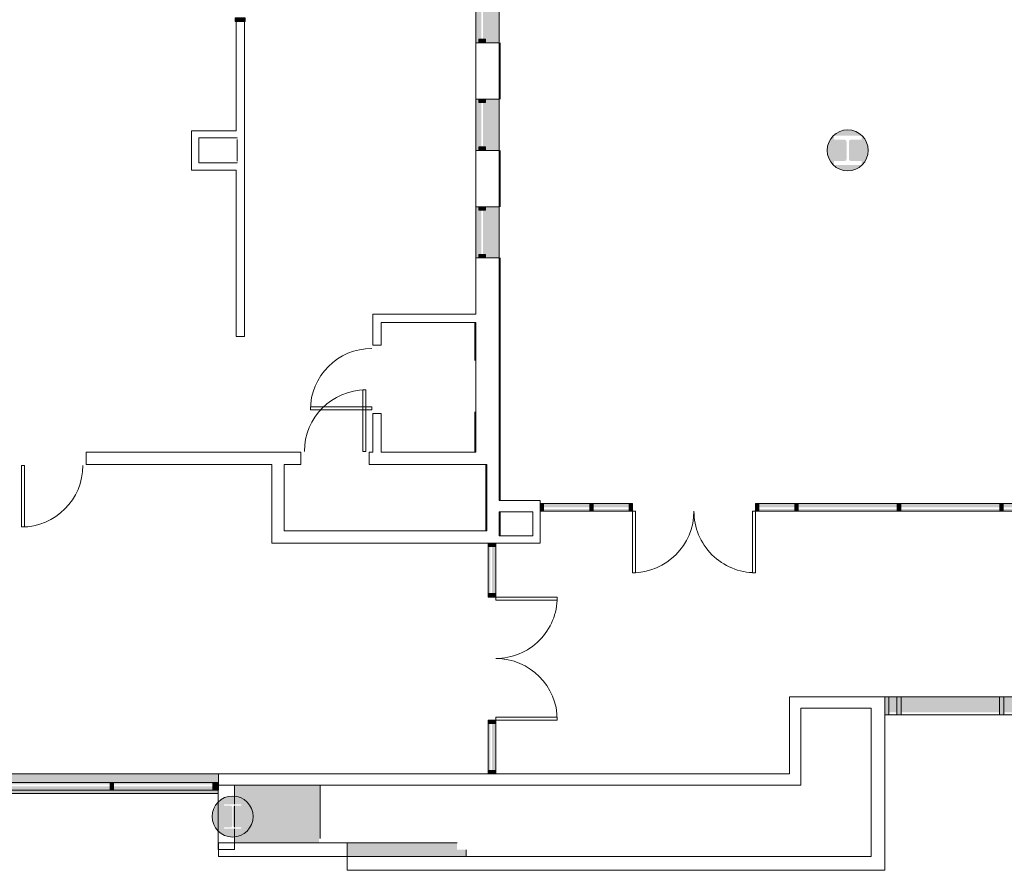
# Model space of a CAD drawing. Units: inches. Extents: x -254 to 11050, y 356 to 6908.
# Drawn here: x 9750 to 10326, y 2367 to 2865 of the extents above; entities that cross this region are included whole.
import ezdxf

# ---------------------------------------------------------------- set-up
doc = ezdxf.new("R2010")
doc.units = ezdxf.units.IN
doc.header["$MEASUREMENT"] = 0
for name, color, linetype, lineweight in [('A-COLS', 52, 'Continuous', 13), ('A-DOOR', 31, 'Continuous', 13), ('A-GLAZ-CWMG', 51, 'Continuous', 13), ('A-WALL', 113, 'Continuous', 13), ('I-WALL', 2, 'Continuous', 13)]:
    doc.layers.add(name, color=color, linetype=linetype, lineweight=lineweight)

# ---------------------------------------------------------------- blocks, each defined once
blk = doc.blocks.new('ZMM_Interior - Stud Door - Single - 3_-0_ x 7_-0_-6322811-01 Floor Plan - Doc - 2')
at = {"layer": 'A-DOOR', "color": 253, "lineweight": 9}
for p, q in [((18, 40.125), (16.25, 40.125)), ((16.25, 40.125), (16.25, 4.125)), ((16.25, 40.125), (16.25, 4.125)), ((18, 40.125), (16.25, 40.125)), ((18, 40.125), (16.25, 40.125)), ((16.25, 40.125), (16.25, 4.125)), ((18, 40.125), (16.25, 40.125)), ((16.25, 40.125), (16.25, 4.125)), ((18, 40.125), (16.25, 40.125)), ((16.25, 40.125), (16.25, 4.125)), ((18, 4.125), (18, 40.125)), ((18, 4.125), (18, 40.125)), ((18, 4.125), (18, 40.125)), ((18, 4.125), (18, 40.125)), ((18, 4.125), (18, 40.125)), ((16.25, 4.125), (18, 4.125)), ((16.25, 4.125), (18, 4.125)), ((16.25, 4.125), (18, 4.125)), ((16.25, 4.125), (18, 4.125)), ((16.25, 4.125), (18, 4.125))]:
    blk.add_line(p, q, dxfattribs=at)
at = {"layer": 'A-DOOR', "color": 254}
for p, q in [((16.25, 40.125), (16.25, 4.125)), ((18, 4.125), (18, 40.125))]:
    blk.add_line(p, q, dxfattribs=at)
at = {"layer": 'A-DOOR', "color": 253, "lineweight": 9}
blk.add_arc((18, 4.125), 36, 90, 180, dxfattribs=at)
blk = doc.blocks.new('ZMM_Interior - Stud Door - Single - 3_-0_ x 7_-0_-6322817-01 Floor Plan - Doc - 2')
at = {"layer": 'A-DOOR', "color": 253, "lineweight": 9}
for p, q in [((16.25, -2.9375), (18, -2.9375)), ((16.25, -38.9375), (16.25, -2.9375)), ((16.25, -38.9375), (16.25, -2.9375)), ((16.25, -2.9375), (18, -2.9375)), ((16.25, -2.9375), (18, -2.9375)), ((16.25, -38.9375), (16.25, -2.9375)), ((16.25, -2.9375), (18, -2.9375)), ((16.25, -38.9375), (16.25, -2.9375)), ((16.25, -2.9375), (18, -2.9375)), ((16.25, -38.9375), (16.25, -2.9375)), ((18, -2.9375), (18, -38.9375)), ((18, -2.9375), (18, -38.9375)), ((18, -2.9375), (18, -38.9375)), ((18, -2.9375), (18, -38.9375)), ((18, -2.9375), (18, -38.9375)), ((18, -38.9375), (16.25, -38.9375)), ((18, -38.9375), (16.25, -38.9375)), ((18, -38.9375), (16.25, -38.9375)), ((18, -38.9375), (16.25, -38.9375)), ((18, -38.9375), (16.25, -38.9375))]:
    blk.add_line(p, q, dxfattribs=at)
at = {"layer": 'A-DOOR', "color": 254}
for p, q in [((16.25, -38.9375), (16.25, -2.9375)), ((18, -2.9375), (18, -38.9375))]:
    blk.add_line(p, q, dxfattribs=at)
at = {"layer": 'A-DOOR', "color": 253, "lineweight": 9}
blk.add_arc((18, -2.9375), 36, 180, 270, dxfattribs=at)
blk = doc.blocks.new('Rectangular Mullion - 2_ X 4_5_-8267931-01 Floor Plan - Doc - 2')
at = {"layer": 'A-GLAZ-CWMG', "lineweight": 9}
blk.add_hatch(color=90, dxfattribs=at).paths.add_polyline_path([(9866.18, 2414.05), (9866.18, 2418.55), (9863.77, 2418.55), (9863.77, 2414.05)], flags=0)
at = {"layer": 'A-GLAZ-CWMG', "color": 254}
for p, q in [((9866.18, 2418.55), (9863.77, 2418.55)), ((9863.77, 2418.55), (9863.77, 2414.05)), ((9866.18, 2414.05), (9866.18, 2418.55)), ((9863.77, 2414.05), (9866.18, 2414.05))]:
    blk.add_line(p, q, dxfattribs=at)
blk = doc.blocks.new('Rectangular Mullion - 2_ X 4_5_-8267932-01 Floor Plan - Doc - 2')
at = {"layer": 'A-GLAZ-CWMG', "lineweight": 9}
blk.add_hatch(color=90, dxfattribs=at).paths.add_polyline_path([(0.08, -2.25), (0.08, 2.25), (1, 2.25), (1, -2.25)], flags=0)
at = {"layer": 'A-GLAZ-CWMG', "color": 254}
for p, q in [((0.08, 2.25), (1, 2.25)), ((0.08, -2.25), (0.08, 2.25)), ((1, 2.25), (1, -2.25)), ((1, -2.25), (0.08, -2.25))]:
    blk.add_line(p, q, dxfattribs=at)
blk = doc.blocks.new('Rectangular Mullion - 2_ X 4_5_-8267942-01 Floor Plan - Doc - 2')
at = {"layer": 'A-GLAZ-CWMG', "lineweight": 9}
blk.add_hatch(color=90, dxfattribs=at).paths.add_polyline_path([(-1, -2.25), (-1, 2.25), (1, 2.25), (1, -2.25)], flags=0)
at = {"layer": 'A-GLAZ-CWMG', "color": 254}
for p, q in [((-1, 2.25), (1, 2.25)), ((-1, -2.25), (-1, 2.25)), ((1, 2.25), (1, -2.25)), ((1, -2.25), (-1, -2.25))]:
    blk.add_line(p, q, dxfattribs=at)
blk = doc.blocks.new('Rectangular Mullion - 2_ X 4_5_-6633676-01 Floor Plan - Doc - 2')
at = {"layer": 'A-GLAZ-CWMG', "lineweight": 9}
h = blk.add_hatch(color=90, dxfattribs=at)
h.paths.add_polyline_path([(10025.23, 2425.55), (10025.23, 2453.05), (10023.98, 2453.05), (10023.98, 2425.55)], flags=0)
h.paths.add_polyline_path([(10028.48, 2425.55), (10028.48, 2453.05), (10026.23, 2453.05), (10026.23, 2425.55)], flags=0)
at = {"layer": 'A-GLAZ-CWMG', "color": 253, "lineweight": 9}
for p, q in [((10023.98, 2453.05), (10023.98, 2425.55)), ((10028.48, 2453.05), (10028.48, 2425.55))]:
    blk.add_line(p, q, dxfattribs=at)
blk = doc.blocks.new('Rectangular Mullion - 2_ X 4_5_-6633640-01 Floor Plan - Doc - 2')
at = {"layer": 'A-GLAZ-CWMG', "lineweight": 9}
blk.add_hatch(color=90, dxfattribs=at).paths.add_polyline_path([(-2, 2.25), (0, 2.25), (0, -2.25), (-2, -2.25)], flags=0)
at = {"layer": 'A-GLAZ-CWMG', "color": 254}
for p, q in [((-2, 2.25), (0, 2.25)), ((-2, -2.25), (-2, 2.25)), ((0, 2.25), (0, -2.25)), ((0, -2.25), (-2, -2.25))]:
    blk.add_line(p, q, dxfattribs=at)
blk = doc.blocks.new('Rectangular Mullion - 2_ X 4_5_-6633637-01 Floor Plan - Doc - 2')
at = {"layer": 'A-GLAZ-CWMG', "lineweight": 9}
blk.add_hatch(color=90, dxfattribs=at).paths.add_polyline_path([(-1, 2.25), (1, 2.25), (1, -2.25), (-1, -2.25)], flags=0)
at = {"layer": 'A-GLAZ-CWMG', "color": 254}
for p, q in [((-1, 2.25), (1, 2.25)), ((-1, -2.25), (-1, 2.25)), ((1, 2.25), (1, -2.25)), ((1, -2.25), (-1, -2.25))]:
    blk.add_line(p, q, dxfattribs=at)
blk = doc.blocks.new('Rectangular Mullion - 04607_2_5_ x 10_5_ rectangular-5614570-01 Floor Plan - Doc - 2')
at = {"layer": 'A-GLAZ-CWMG', "lineweight": 9}
blk.add_hatch(color=90, dxfattribs=at).paths.add_polyline_path([(-2.5, -0.5), (-2.5, 10), (0, 10), (0, -0.5)], flags=0)
at = {"layer": 'A-GLAZ-CWMG', "color": 254}
for p, q in [((-2.5, 10), (0, 10)), ((-2.5, -0.5), (-2.5, 10)), ((0, 10), (0, -0.5)), ((0, -0.5), (-2.5, -0.5))]:
    blk.add_line(p, q, dxfattribs=at)
blk = doc.blocks.new('Rectangular Mullion - 04607_2_5_ x 10_5_ rectangular-2910886-01 Floor Plan - Doc - 2')
at = {"layer": 'A-GLAZ-CWMG', "lineweight": 9}
h = blk.add_hatch(color=90, dxfattribs=at)
h.paths.add_polyline_path([(10854.48, 3299.8), (10863.48, 3299.8), (10863.48, 3357.3), (10854.48, 3357.3)], flags=0)
h.paths.add_polyline_path([(10864.98, 3299.8), (10864.98, 3357.3), (10864.48, 3357.3), (10864.48, 3299.8)], flags=0)
at = {"layer": 'A-GLAZ-CWMG', "color": 253, "lineweight": 9}
for p, q in [((10854.48, 3299.8), (10854.48, 3357.3)), ((10864.98, 3299.8), (10864.98, 3357.3))]:
    blk.add_line(p, q, dxfattribs=at)
blk = doc.blocks.new('Rectangular Mullion - 04607_2_5_ x 10_5_ rectangular-5614568-01 Floor Plan - Doc - 2')
at = {"layer": 'A-GLAZ-CWMG', "lineweight": 9}
blk.add_hatch(color=90, dxfattribs=at).paths.add_polyline_path([(-1.25, -0.5), (-1.25, 10), (1.25, 10), (1.25, -0.5)], flags=0)
at = {"layer": 'A-GLAZ-CWMG', "color": 254}
for p, q in [((-1.25, 10), (1.25, 10)), ((-1.25, -0.5), (-1.25, 10)), ((1.25, 10), (1.25, -0.5)), ((1.25, -0.5), (-1.25, -0.5))]:
    blk.add_line(p, q, dxfattribs=at)
blk = doc.blocks.new('Rectangular Mullion - 04607_2_5_ x 10_5_ rectangular-5191401-01 Floor Plan - Doc - 2')
at = {"layer": 'A-GLAZ-CWMG', "lineweight": 9}
h = blk.add_hatch(color=90, dxfattribs=at)
h.paths.add_polyline_path([(10263.23, 2458.05), (10263.23, 2458.55), (10258.61, 2458.55), (10258.61, 2458.05)], flags=0)
h.paths.add_polyline_path([(10263.23, 2459.55), (10263.23, 2468.55), (10258.61, 2468.55), (10258.61, 2459.55)], flags=0)
at = {"layer": 'A-GLAZ-CWMG', "color": 253, "lineweight": 9}
for p, q in [((10258.61, 2468.55), (10263.23, 2468.55)), ((10258.61, 2458.05), (10263.23, 2458.05))]:
    blk.add_line(p, q, dxfattribs=at)
blk = doc.blocks.new('Rectangular Mullion - 2_ X 4_5_-6633181-01 Floor Plan - Doc - 2')
at = {"layer": 'A-GLAZ-CWMG', "lineweight": 9}
h = blk.add_hatch(color=90, dxfattribs=at)
h.paths.add_polyline_path([(10056.48, 2577.3), (10083.48, 2577.3), (10083.48, 2578.55), (10056.48, 2578.55)], flags=0)
h.paths.add_polyline_path([(10056.48, 2579.55), (10083.48, 2579.55), (10083.48, 2581.8), (10056.48, 2581.8)], flags=0)
at = {"layer": 'A-GLAZ-CWMG', "color": 253, "lineweight": 9}
for p, q in [((10083.48, 2581.8), (10056.48, 2581.8)), ((10083.48, 2577.3), (10056.48, 2577.3))]:
    blk.add_line(p, q, dxfattribs=at)
blk = doc.blocks.new('Rectangular Mullion - 2_ X 4_5_-6633608-01 Floor Plan - Doc - 2')
at = {"layer": 'A-GLAZ-CWMG', "lineweight": 9}
blk.add_hatch(color=90, dxfattribs=at).paths.add_polyline_path([(1, 2.25), (1, -2.25), (-1, -2.25), (-1, 2.25)], flags=0)
at = {"layer": 'A-GLAZ-CWMG', "color": 254}
for p, q in [((-1, 2.25), (1, 2.25)), ((-1, -2.25), (-1, 2.25)), ((1, 2.25), (1, -2.25)), ((1, -2.25), (-1, -2.25))]:
    blk.add_line(p, q, dxfattribs=at)
blk = doc.blocks.new('Rectangular Mullion - 2_ X 4_5_-V95-01 Floor Plan - Doc - 2')
at = {"layer": 'A-GLAZ-CWMG', "lineweight": 9}
h = blk.add_hatch(color=90, dxfattribs=at)
h.paths.add_polyline_path([(8584.93, 2414.05), (8584.93, 2416.3), (8526.93, 2416.3), (8526.93, 2414.05), (8551.85, 2414.05)], flags=0)
h.paths.add_polyline_path([(8584.93, 2417.3), (8584.93, 2418.55), (8526.93, 2418.55), (8526.93, 2417.3), (8551.85, 2417.3)], flags=0)
at = {"layer": 'A-GLAZ-CWMG', "color": 253, "lineweight": 9}
for p, q in [((8526.93, 2418.55), (8584.93, 2418.55)), ((8526.93, 2414.05), (8584.93, 2414.05))]:
    blk.add_line(p, q, dxfattribs=at)
blk = doc.blocks.new('Rectangular Mullion - 2_ X 4_5_-6633992-01 Floor Plan - Doc - 2')
at = {"layer": 'A-GLAZ-CWMG', "lineweight": 9}
h = blk.add_hatch(color=90, dxfattribs=at)
h.paths.add_polyline_path([(10325.48, 2577.3), (10378.98, 2577.3), (10378.98, 2578.55), (10325.48, 2578.55)], flags=0)
h.paths.add_polyline_path([(10325.48, 2579.55), (10378.98, 2579.55), (10378.98, 2581.8), (10325.48, 2581.8)], flags=0)
at = {"layer": 'A-GLAZ-CWMG', "color": 253, "lineweight": 9}
for p, q in [((10378.98, 2581.8), (10325.48, 2581.8)), ((10378.98, 2577.3), (10325.48, 2577.3))]:
    blk.add_line(p, q, dxfattribs=at)
blk = doc.blocks.new('Rectangular Mullion - 2_ X 4_5_-V115-01 Floor Plan - Doc - 2')
at = {"layer": 'A-GLAZ-CWMG', "lineweight": 9}
blk.add_hatch(color=90, dxfattribs=at).paths.add_polyline_path([(1, 2.25), (1, -2.25), (-1, -2.25), (-1, 2.25)], flags=0)
at = {"layer": 'A-GLAZ-CWMG', "color": 254}
for p, q in [((-1, 2.25), (1, 2.25)), ((-1, -2.25), (-1, 2.25)), ((1, 2.25), (1, -2.25)), ((1, -2.25), (-1, -2.25))]:
    blk.add_line(p, q, dxfattribs=at)
blk = doc.blocks.new('Rectangular Mullion - 2_ X 4_5_-6633582-01 Floor Plan - Doc - 2')
at = {"layer": 'A-GLAZ-CWMG', "lineweight": 9}
h = blk.add_hatch(color=90, dxfattribs=at)
h.paths.add_polyline_path([(10182.48, 2577.3), (10203.48, 2577.3), (10203.48, 2578.55), (10182.48, 2578.55)], flags=0)
h.paths.add_polyline_path([(10182.48, 2579.55), (10203.48, 2579.55), (10203.48, 2581.8), (10182.48, 2581.8)], flags=0)
at = {"layer": 'A-GLAZ-CWMG', "color": 253, "lineweight": 9}
for p, q in [((10203.48, 2581.8), (10182.48, 2581.8)), ((10203.48, 2577.3), (10182.48, 2577.3))]:
    blk.add_line(p, q, dxfattribs=at)
blk = doc.blocks.new('Rectangular Mullion - 2_ X 4_5_-6633622-01 Floor Plan - Doc - 2')
at = {"layer": 'A-GLAZ-CWMG', "lineweight": 9}
blk.add_hatch(color=90, dxfattribs=at).paths.add_polyline_path([(-2, 2.25), (-2, -2.25), (0, -2.25), (0, 2.25)], flags=0)
at = {"layer": 'A-GLAZ-CWMG', "color": 254}
for p, q in [((0, 2.25), (-2, 2.25)), ((-2, 2.25), (-2, -2.25)), ((0, -2.25), (0, 2.25)), ((-2, -2.25), (0, -2.25))]:
    blk.add_line(p, q, dxfattribs=at)
blk = doc.blocks.new('Rectangular Mullion - 2_ X 4_5_-V116-01 Floor Plan - Doc - 2')
at = {"layer": 'A-GLAZ-CWMG', "lineweight": 9}
blk.add_hatch(color=90, dxfattribs=at).paths.add_polyline_path([(1, 2.25), (1, -2.25), (-1, -2.25), (-1, 2.25)], flags=0)
at = {"layer": 'A-GLAZ-CWMG', "color": 254}
for p, q in [((-1, 2.25), (1, 2.25)), ((-1, -2.25), (-1, 2.25)), ((1, 2.25), (1, -2.25)), ((1, -2.25), (-1, -2.25))]:
    blk.add_line(p, q, dxfattribs=at)
blk = doc.blocks.new('Rectangular Mullion - Hollow Metal Interior Mullion-5737592-01 Floor Plan - Doc - 2')
at = {"layer": 'A-GLAZ-CWMG', "lineweight": 9}
blk.add_hatch(color=90, dxfattribs=at).paths.add_polyline_path([(0, -4.13), (-2, -4.13), (-2, 1.75), (0, 1.75)], flags=0)
at = {"layer": 'A-GLAZ-CWMG', "color": 254}
for p, q in [((-2, -4.13), (-2, 1.75)), ((-2, 1.75), (0, 1.75)), ((0, 1.75), (0, -4.13)), ((0, -4.13), (-2, -4.13))]:
    blk.add_line(p, q, dxfattribs=at)
blk = doc.blocks.new('Rectangular Mullion - 2_ X 4_5_-6633645-01 Floor Plan - Doc - 2')
at = {"layer": 'A-GLAZ-CWMG', "lineweight": 9}
blk.add_hatch(color=90, dxfattribs=at).paths.add_polyline_path([(0, 2.25), (-2, 2.25), (-2, -2.25), (0, -2.25)], flags=0)
at = {"layer": 'A-GLAZ-CWMG', "color": 254}
for p, q in [((0, 2.25), (-2, 2.25)), ((-2, 2.25), (-2, -2.25)), ((0, -2.25), (0, 2.25)), ((-2, -2.25), (0, -2.25))]:
    blk.add_line(p, q, dxfattribs=at)
blk = doc.blocks.new('Rectangular Mullion - Rectangular Mullion 2x4-6358530-01 Floor Plan - Doc - 2')
at = {"layer": 'A-GLAZ-CWMG', "lineweight": 9}
blk.add_hatch(color=90, dxfattribs=at).paths.add_polyline_path([(0, -3.19), (-2, -3.19), (-2, 0.81), (0, 0.81)], flags=0)
at = {"layer": 'A-GLAZ-CWMG', "color": 254}
for p, q in [((-2, 0.81), (0, 0.81)), ((-2, -3.19), (-2, 0.81)), ((0, 0.81), (0, -3.19)), ((0, -3.19), (-2, -3.19))]:
    blk.add_line(p, q, dxfattribs=at)
blk = doc.blocks.new('Rectangular Mullion - Rectangular Mullion 2x4-6358531-01 Floor Plan - Doc - 2')
at = {"layer": 'A-GLAZ-CWMG', "lineweight": 9}
blk.add_hatch(color=90, dxfattribs=at).paths.add_polyline_path([(-2, -3.19), (0, -3.19), (0, 0.81), (-2, 0.81)], flags=0)
at = {"layer": 'A-GLAZ-CWMG', "color": 254}
for p, q in [((0, 0.81), (-2, 0.81)), ((-2, 0.81), (-2, -3.19)), ((0, -3.19), (0, 0.81)), ((-2, -3.19), (0, -3.19))]:
    blk.add_line(p, q, dxfattribs=at)
blk = doc.blocks.new('Rectangular Mullion - Rectangular Mullion 2x4-6358532-01 Floor Plan - Doc - 2')
at = {"layer": 'A-GLAZ-CWMG', "lineweight": 9}
blk.add_hatch(color=90, dxfattribs=at).paths.add_polyline_path([(0, -3.19), (-2, -3.19), (-2, 0.81), (0, 0.81)], flags=0)
at = {"layer": 'A-GLAZ-CWMG', "color": 254}
for p, q in [((-2, 0.81), (0, 0.81)), ((-2, -3.19), (-2, 0.81)), ((0, 0.81), (0, -3.19)), ((0, -3.19), (-2, -3.19))]:
    blk.add_line(p, q, dxfattribs=at)
blk = doc.blocks.new('Rectangular Mullion - Rectangular Mullion 2x4-6358533-01 Floor Plan - Doc - 2')
at = {"layer": 'A-GLAZ-CWMG', "lineweight": 9}
blk.add_hatch(color=90, dxfattribs=at).paths.add_polyline_path([(-2, -3.19), (0, -3.19), (0, 0.81), (-2, 0.81)], flags=0)
at = {"layer": 'A-GLAZ-CWMG', "color": 254}
for p, q in [((0, 0.81), (-2, 0.81)), ((-2, 0.81), (-2, -3.19)), ((0, -3.19), (0, 0.81)), ((-2, -3.19), (0, -3.19))]:
    blk.add_line(p, q, dxfattribs=at)
blk = doc.blocks.new('ZMM_Exterior - Storefront Door with top frame - Double NO MIDRAIL - _2_ 3_-0_ x 7_-6_-11407313-01 Floor Plan - Doc - 2')
at = {"layer": 'A-DOOR', "color": 253, "lineweight": 9}
for p, q in [((-36, 38.25), (-36, 2.25)), ((-34.25, 38.25), (-36, 38.25)), ((-34.25, 2.25), (-34.25, 38.25)), ((34.25, 38.25), (34.25, 2.25)), ((36, 38.25), (34.25, 38.25)), ((36, 2.25), (36, 38.25)), ((-36, 2.25), (-34.25, 2.25)), ((34.25, 2.25), (36, 2.25))]:
    blk.add_line(p, q, dxfattribs=at)
for centre, start, end in [((-36, 2.25), 360, 90), ((36, 2.25), 90, 180)]:
    blk.add_arc(centre, 36, start, end, dxfattribs=at)

msp = doc.modelspace()

# ---------------------------------------------------------------- hatches: boundary and pattern name
at = {"layer": 'A-COLS', "lineweight": 5}
h = msp.add_hatch(color=7, dxfattribs=at)
h.paths.add_polyline_path([(9874.48342, 2386.55088), (9876.8245, 2386.78146), (9879.07562, 2387.46433), (9881.15026, 2388.57325), (9882.9687, 2390.0656), (9884.46106, 2391.88404), (9885.56997, 2393.95868), (9886.25284, 2396.2098), (9886.48342, 2398.55088), (9886.25284, 2400.89197), (9885.56997, 2403.14309), (9884.46106, 2405.21773), (9882.9687, 2407.03617), (9881.15026, 2408.52852), (9879.07562, 2409.63744), (9876.8245, 2410.32031), (9874.48342, 2410.55088), (9872.14234, 2410.32031), (9869.89122, 2409.63744), (9867.81658, 2408.52852), (9865.99814, 2407.03617), (9864.50579, 2405.21773), (9863.39687, 2403.14309), (9862.714, 2400.89197), (9862.48342, 2398.55088), (9862.714, 2396.2098), (9863.39687, 2393.95868), (9864.50579, 2391.88404), (9865.99814, 2390.0656), (9867.81658, 2388.57325), (9869.89122, 2387.46433), (9872.14234, 2386.78146)], flags=0)
h.paths.add_polyline_path([(9869.43342, 2391.40088), (9869.43342, 2392.25588), (9873.39592, 2392.25588), (9873.81217, 2392.36742), (9874.11689, 2392.67213), (9874.22842, 2393.08838), (9874.22842, 2404.01338), (9874.09587, 2404.45065), (9873.81217, 2404.73435), (9873.39592, 2404.84588), (9869.43342, 2404.84588), (9869.43342, 2405.70088), (9879.53342, 2405.70088), (9879.53342, 2404.84588), (9875.57092, 2404.84588), (9875.15467, 2404.73435), (9874.84995, 2404.42963), (9874.73842, 2404.01338), (9874.73842, 2393.08838), (9874.84995, 2392.67213), (9875.15467, 2392.36742), (9875.57092, 2392.25588), (9879.53342, 2392.25588), (9879.53342, 2391.40088), (9873.39592, 2391.40088)], flags=0)
at = {"layer": 'A-WALL', "lineweight": 5}
h = msp.add_hatch(color=7, dxfattribs=at)
h.paths.add_polyline_path([(10016.73342, 2611.80088), (10016.73342, 2635.55088), (10016.17092, 2635.55088), (10016.17092, 2611.80088)], flags=0)
h.paths.add_polyline_path([(10016.73342, 2665.55088), (10016.73342, 2687.67588), (10016.17092, 2687.67588), (10016.17092, 2665.55088)], flags=0)
h.paths.add_polyline_path([(10016.73342, 3201.42588), (10016.73342, 3218.80088), (10016.17092, 3218.80088), (10016.17092, 3201.42588)], flags=0)
h = msp.add_hatch(color=7, dxfattribs=at)
h.paths.add_polyline_path([(10030.48342, 2604.55088), (10031.04592, 2604.55088), (10031.04592, 2725.55088), (10030.48342, 2725.55088), (10030.48342, 2611.80088)], flags=0)
h.paths.add_polyline_path([(10030.48342, 2755.55088), (10031.04592, 2755.55088), (10031.04592, 2788.55088), (10030.48342, 2788.55088), (10030.48342, 2776.7974)], flags=0)
h.paths.add_polyline_path([(10031.04592, 2818.55088), (10031.04592, 2851.55088), (10030.48342, 2851.55088), (10030.48342, 2818.55088)], flags=0)
h.paths.add_polyline_path([(10030.48342, 2881.55088), (10031.04592, 2881.55088), (10031.04592, 2914.55088), (10030.48342, 2914.55088)], flags=0)
h.paths.add_polyline_path([(10031.04592, 2944.55088), (10031.04592, 2977.55088), (10030.48342, 2977.55088), (10030.48342, 2944.55088)], flags=0)
h.paths.add_polyline_path([(10031.04592, 3007.55088), (10031.04592, 3040.55088), (10030.48342, 3040.55088), (10030.48342, 3007.55088)], flags=0)
h.paths.add_polyline_path([(10031.04592, 3070.55088), (10031.04592, 3103.55088), (10030.48342, 3103.55088), (10030.48342, 3070.55088)], flags=0)
h.paths.add_polyline_path([(10031.04592, 3133.55088), (10031.04592, 3166.55088), (10030.48342, 3166.55088), (10030.48342, 3133.55088)], flags=0)
h.paths.add_polyline_path([(10031.04592, 3196.55088), (10031.04592, 3211.55088), (10030.48342, 3211.55088), (10030.48342, 3196.55088)], flags=0)
h = msp.add_hatch(color=7, dxfattribs=at)
h.paths.add_polyline_path([(10234.48342, 2776.55088), (10236.8245, 2776.78146), (10239.07562, 2777.46433), (10241.15026, 2778.57325), (10242.9687, 2780.0656), (10244.46106, 2781.88404), (10245.56997, 2783.95868), (10246.25284, 2786.2098), (10246.48342, 2788.55088), (10246.25284, 2790.89197), (10245.56997, 2793.14309), (10244.46106, 2795.21773), (10242.88984, 2797.10088), (10241.15026, 2798.52852), (10239.07562, 2799.63744), (10236.8245, 2800.32031), (10234.48342, 2800.55088), (10232.14234, 2800.32031), (10229.89122, 2799.63744), (10227.81658, 2798.52852), (10225.99814, 2797.03617), (10224.50579, 2795.21773), (10223.39687, 2793.14309), (10222.714, 2790.89197), (10222.48342, 2788.55088), (10222.714, 2786.2098), (10223.39687, 2783.95868), (10224.50579, 2781.88404), (10226.17239, 2779.9226), (10227.81658, 2778.57325), (10229.89122, 2777.46433), (10232.14234, 2776.78146)], flags=0)
h.paths.add_polyline_path([(10234.99379, 2780.00088), (10226.38342, 2780.00641), (10226.38342, 2782.26088), (10232.47592, 2782.26088), (10233.12717, 2782.43539), (10233.60392, 2782.91213), (10233.77842, 2783.56338), (10233.77842, 2793.53838), (10233.60392, 2794.18963), (10233.12717, 2794.66638), (10232.47592, 2794.84088), (10226.38342, 2794.84088), (10226.38894, 2797.10088), (10242.58342, 2797.09536), (10242.58342, 2794.84088), (10236.49092, 2794.84088), (10235.83967, 2794.66638), (10235.36292, 2794.18963), (10235.18842, 2793.53838), (10235.18842, 2783.56338), (10235.36292, 2782.91213), (10235.83967, 2782.43539), (10236.49092, 2782.26088), (10242.58342, 2782.26088), (10242.5779, 2780.00088), (10236.49092, 2780.00088)], flags=0)
for points in [[(10022.67092, 2565.80088), (10023.23342, 2565.80088), (10023.23342, 2604.55088), (10022.67092, 2604.55088), (10022.67092, 2566.03364)], [(9924.96402, 2383.05088), (9924.96402, 2385.67588), (9925.63069, 2385.67588), (9925.63069, 2416.92588), (9875.63069, 2416.92588), (9875.63069, 2410.43789), (9876.8245, 2410.32031), (9879.07562, 2409.63744), (9881.15026, 2408.52852), (9882.9687, 2407.03617), (9884.46106, 2405.21773), (9885.56997, 2403.14309), (9886.25284, 2400.89197), (9886.48342, 2398.55088), (9886.25284, 2396.2098), (9885.56997, 2393.95868), (9884.46106, 2391.88404), (9882.9687, 2390.0656), (9881.15026, 2388.57325), (9879.07562, 2387.46433), (9876.8245, 2386.78146), (9875.63069, 2386.66388), (9875.63069, 2383.05088), (9903.07963, 2383.05088)], [(10011.06531, 2375.05088), (10011.06531, 2379.05088), (10005.84959, 2379.05088), (10005.84959, 2383.05088), (9941.52238, 2383.05088), (9941.52238, 2375.05088), (10005.84959, 2375.05088)]]:
    msp.add_hatch(color=7, dxfattribs=at).paths.add_polyline_path(points, flags=0)
h = msp.add_hatch(color=7, dxfattribs=at)
h.paths.add_polyline_path([(10030.48342, 2562.80088), (10031.04592, 2562.80088), (10031.04592, 2576.92588), (10030.48342, 2576.92588), (10030.48342, 2565.80088)], flags=0)
h.paths.add_polyline_path([(10031.04592, 2583.55088), (10031.04592, 2604.55088), (10030.48342, 2604.55088), (10030.48342, 2583.55088)], flags=0)
h = msp.add_hatch(color=7, dxfattribs=at)
h.paths.add_polyline_path([(9866.01588, 2412.05088), (9866.01588, 2414.05088), (9519.11795, 2414.05088), (9519.11795, 2412.05088), (9864.85513, 2412.05088)], flags=0)
h.paths.add_polyline_path([(9742.85513, 2418.55088), (9866.18449, 2418.55088), (9866.18449, 2423.55088), (9519.11795, 2423.55088), (9519.11795, 2418.55088), (9684.85513, 2418.55088)], flags=0)
at = {"layer": 'I-WALL', "lineweight": 5}
h = msp.add_hatch(color=7, dxfattribs=at)
h.paths.add_polyline_path([(10016.73342, 2851.55088), (10018.48342, 2851.55088), (10018.48342, 2853.55088), (10019.98342, 2853.55088), (10019.98342, 2879.55088), (10018.48342, 2879.55088), (10018.48342, 2881.55088), (10016.73342, 2881.55088), (10016.73342, 2870.27377)], flags=0)
h.paths.add_polyline_path([(10030.48342, 2851.55088), (10030.48342, 2881.55088), (10022.48342, 2881.55088), (10022.48342, 2879.55088), (10020.98342, 2879.55088), (10020.98342, 2853.55088), (10022.48342, 2853.55088), (10022.48342, 2851.55088)], flags=0)
h = msp.add_hatch(color=7, dxfattribs=at)
h.paths.add_polyline_path([(10016.73342, 2788.55088), (10018.48342, 2788.55088), (10018.48342, 2790.55088), (10019.98342, 2790.55088), (10019.98342, 2816.55088), (10018.48342, 2816.55088), (10018.48342, 2818.55088), (10016.73342, 2818.55088), (10016.73342, 2816.55088)], flags=0)
h.paths.add_polyline_path([(10030.48342, 2788.55088), (10030.48342, 2818.55088), (10022.48342, 2818.55088), (10022.48342, 2816.55088), (10020.98342, 2816.55088), (10020.98342, 2790.55088), (10022.48342, 2790.55088), (10022.48342, 2788.55088)], flags=0)
h = msp.add_hatch(color=7, dxfattribs=at)
h.paths.add_polyline_path([(10016.73342, 2725.55088), (10018.48342, 2725.55088), (10018.48342, 2727.55088), (10019.98342, 2727.55088), (10019.98342, 2753.55088), (10018.48342, 2753.55088), (10018.48342, 2755.55088), (10016.73342, 2755.55088), (10016.73342, 2730.05972)], flags=0)
h.paths.add_polyline_path([(10030.48342, 2725.55088), (10030.48342, 2755.55088), (10022.48342, 2755.55088), (10022.48342, 2753.55088), (10020.98342, 2753.55088), (10020.98342, 2727.55088), (10022.48342, 2727.55088), (10022.48342, 2725.55088)], flags=0)

# ---------------------------------------------------------------- linework, layer by layer
at = {"layer": 'A-COLS', "color": 7}
for start, end in [(90, 180), (0, 90), (180, 0)]:
    msp.add_arc((9874.48342, 2398.55088), 12, start, end, dxfattribs=at)
at = {"layer": 'A-WALL', "color": 7, "lineweight": 9}
for p, q in [((10031.04592, 2818.55088), (10031.04592, 2851.55088)), ((10031.04592, 2755.55088), (10031.04592, 2788.55088)), ((10031.04592, 2583.55088), (10031.04592, 2725.55088)), ((10016.17092, 2665.55088), (10016.17092, 2687.67588)), ((10016.17092, 2611.80088), (10016.17092, 2635.55088)), ((10022.67092, 2565.80088), (10022.67092, 2604.55088)), ((10031.04592, 2604.55088), (10030.48342, 2604.55088)), ((10031.04592, 2562.80088), (10031.04592, 2576.92588)), ((9519.11795, 2423.55088), (9866.18449, 2423.55088)), ((9925.63069, 2385.67588), (9925.63069, 2416.92588)), ((9866.01588, 2412.05088), (9519.11795, 2412.05088)), ((9941.52238, 2383.05088), (10005.84959, 2383.05088)), ((10011.06531, 2379.05088), (10011.06531, 2375.05088))]:
    msp.add_line(p, q, dxfattribs=at)
at = {"layer": 'A-WALL', "color": 7}
for p, q in [((10256.10963, 2468.55088), (10248.10963, 2468.55088)), ((10256.10963, 2367.05088), (10256.10963, 2468.55088)), ((10248.10963, 2461.92588), (10248.10963, 2375.05088)), ((9866.18449, 2416.92588), (9866.01588, 2416.92588)), ((9866.01588, 2416.92588), (9866.01588, 2379.26963)), ((9875.63069, 2405.70088), (9875.63069, 2416.92588)), ((9875.63069, 2392.25588), (9875.63069, 2404.84588)), ((9875.63069, 2379.26963), (9875.63069, 2391.40088)), ((9941.52238, 2383.05088), (9866.18449, 2383.05088)), ((9866.18449, 2383.05088), (9866.18449, 2375.05088)), ((9941.52238, 2383.05088), (9941.52238, 2367.05088)), ((9866.01588, 2379.26963), (9875.63069, 2379.26963)), ((10248.10963, 2375.05088), (9866.18449, 2375.05088)), ((9941.52238, 2367.05088), (10256.10963, 2367.05088))]:
    msp.add_line(p, q, dxfattribs=at)
for start, end in [(90, 180), (0, 90), (180, 0)]:
    msp.add_arc((10234.48342, 2788.55088), 12, start, end, dxfattribs=at)
at = {"layer": 'I-WALL', "color": 7, "lineweight": 9}
for p, q in [((10016.73342, 2851.55088), (10016.73342, 2881.55088)), ((10030.48342, 2881.55088), (10030.48342, 2851.55088)), ((10016.73342, 2788.55088), (10016.73342, 2818.55088)), ((10030.48342, 2818.55088), (10030.48342, 2788.55088)), ((10016.73342, 2725.55088), (10016.73342, 2755.55088)), ((10030.48342, 2755.55088), (10030.48342, 2725.55088))]:
    msp.add_line(p, q, dxfattribs=at)
at = {"layer": 'I-WALL', "color": 7}
for p, q in [((9876.48342, 2864.05088), (9876.48342, 2800.07387)), ((9881.35842, 2864.05088), (9876.48342, 2864.05088)), ((9881.35842, 2679.55088), (9881.35842, 2864.05088)), ((10016.73342, 2851.55088), (10016.73342, 2818.55088)), ((10030.48342, 2851.55088), (10016.73342, 2851.55088)), ((10030.48342, 2818.55088), (10030.48342, 2851.55088)), ((10016.73342, 2818.55088), (10030.48342, 2818.55088)), ((9876.48342, 2800.07387), (9850.48342, 2800.07387)), ((9850.48342, 2800.07387), (9850.48342, 2777.0279)), ((9854.73342, 2795.82387), (9877.10842, 2795.82387)), ((9854.73342, 2781.2779), (9854.73342, 2795.82387)), ((9877.10842, 2795.82387), (9877.10842, 2795.70088)), ((9877.10842, 2794.84588), (9877.10842, 2782.25588)), ((10016.73342, 2788.55088), (10016.73342, 2755.55088)), ((10030.48342, 2788.55088), (10016.73342, 2788.55088)), ((10030.48342, 2755.55088), (10030.48342, 2788.55088)), ((9877.10842, 2781.2779), (9854.73342, 2781.2779)), ((9877.10842, 2781.40088), (9877.10842, 2781.2779)), ((9850.48342, 2777.0279), (9876.48342, 2777.0279)), ((9876.48342, 2777.0279), (9876.48342, 2679.55088)), ((10016.73342, 2755.55088), (10030.48342, 2755.55088)), ((10016.73342, 2725.55088), (10016.73342, 2692.55088)), ((10030.48342, 2725.55088), (10016.73342, 2725.55088)), ((10030.48342, 2583.55088), (10030.48342, 2725.55088)), ((9956.48342, 2692.55088), (9956.48342, 2674.55088)), ((10016.73342, 2692.55088), (9956.48342, 2692.55088)), ((9961.35842, 2674.55088), (9961.35842, 2687.67588)), ((9961.35842, 2687.67588), (10016.73342, 2687.67588)), ((10016.73342, 2687.67588), (10016.73342, 2611.80088)), ((9876.48342, 2679.55088), (9881.35842, 2679.55088)), ((9956.48342, 2674.55088), (9961.35842, 2674.55088)), ((9961.35842, 2634.55088), (9956.48342, 2634.55088)), ((9956.48342, 2634.55088), (9956.48342, 2611.80088)), ((9961.35842, 2611.80088), (9961.35842, 2634.55088)), ((9914.48342, 2611.80088), (9788.85842, 2611.80088)), ((9788.85842, 2611.80088), (9788.85842, 2604.55088)), ((9914.48342, 2604.55088), (9914.48342, 2611.80088)), ((9956.48342, 2611.80088), (9954.48342, 2611.80088)), ((9954.48342, 2611.80088), (9954.48342, 2604.55088)), ((10016.73342, 2611.80088), (9961.35842, 2611.80088)), ((9788.85842, 2604.55088), (9897.48342, 2604.55088)), ((9897.48342, 2604.55088), (9897.48342, 2558.55088)), ((9904.73342, 2565.80088), (9904.73342, 2604.55088)), ((9904.73342, 2604.55088), (9914.48342, 2604.55088)), ((9954.48342, 2604.55088), (10023.23342, 2604.55088)), ((10023.23342, 2604.55088), (10023.23342, 2565.80088)), ((10054.48342, 2583.55088), (10030.48342, 2583.55088)), ((10054.48342, 2558.55088), (10054.48342, 2583.55088)), ((10030.48342, 2576.92588), (10050.23342, 2576.92588)), ((10030.48342, 2562.80088), (10030.48342, 2576.92588)), ((10050.23342, 2576.92588), (10050.23342, 2562.80088)), ((10023.23342, 2565.80088), (9904.73342, 2565.80088)), ((9897.48342, 2558.55088), (10054.48342, 2558.55088)), ((10050.23342, 2562.80088), (10030.48342, 2562.80088)), ((10248.10963, 2468.55088), (10200.48342, 2468.55088)), ((10200.48342, 2468.55088), (10200.48342, 2423.55088)), ((10207.10842, 2461.92588), (10248.10963, 2461.92588)), ((10207.10842, 2416.92588), (10207.10842, 2461.92588)), ((10200.48342, 2423.55088), (9866.18449, 2423.55088)), ((9866.18449, 2423.55088), (9866.18449, 2416.92588)), ((9866.18449, 2416.92588), (10207.10842, 2416.92588))]:
    msp.add_line(p, q, dxfattribs=at)

# ---------------------------------------------------------------- block references
at = {"layer": 'A-DOOR', "color": 7, "lineweight": 9}
for name, p, rotation in [('ZMM_Interior - Stud Door - Single - 3_-0_ x 7_-0_-6322817-01 Floor Plan - Doc - 2', (9958.92092, 2654.55088), 270), ('ZMM_Interior - Stud Door - Single - 3_-0_ x 7_-0_-6322811-01 Floor Plan - Doc - 2', (9768.85842, 2608.17588), 180), ('ZMM_Exterior - Storefront Door with top frame - Double NO MIDRAIL - _2_ 3_-0_ x 7_-6_-11407313-01 Floor Plan - Doc - 2', (10144.48342, 2579.55088), 180), ('ZMM_Exterior - Storefront Door with top frame - Double NO MIDRAIL - _2_ 3_-0_ x 7_-6_-11407313-01 Floor Plan - Doc - 2', (10026.23342, 2491.05088), 269.9999999999988)]:
    msp.add_blockref(name, p, dxfattribs=dict(at, rotation=rotation))
msp.add_blockref('ZMM_Interior - Stud Door - Single - 3_-0_ x 7_-0_-6322811-01 Floor Plan - Doc - 2', (9934.48342, 2608.17588), dxfattribs=at)
at = {"layer": 'A-GLAZ-CWMG', "color": 7, "lineweight": 9, "extrusion": (0, 0, -1)}
for name, p, rotation in [('Rectangular Mullion - Hollow Metal Interior Mullion-5737592-01 Floor Plan - Doc - 2', (-9877.73342, 2864.05088), 270), ('Rectangular Mullion - Rectangular Mullion 2x4-6358530-01 Floor Plan - Doc - 2', (-10019.29592, 2851.55088), 270), ('Rectangular Mullion - Rectangular Mullion 2x4-6358530-01 Floor Plan - Doc - 2', (-10019.29592, 2788.55088), 270), ('Rectangular Mullion - Rectangular Mullion 2x4-6358532-01 Floor Plan - Doc - 2', (-10019.29592, 2725.55088), 270), ('Rectangular Mullion - 2_ X 4_5_-V115-01 Floor Plan - Doc - 2', (-10084.48342, 2579.55088), 180), ('Rectangular Mullion - 2_ X 4_5_-V116-01 Floor Plan - Doc - 2', (-10107.48342, 2579.55088), 180), ('Rectangular Mullion - 2_ X 4_5_-V116-01 Floor Plan - Doc - 2', (-10181.48342, 2579.55088), 180), ('Rectangular Mullion - 2_ X 4_5_-V115-01 Floor Plan - Doc - 2', (-10204.48342, 2579.55088), 180), ('Rectangular Mullion - 2_ X 4_5_-6633608-01 Floor Plan - Doc - 2', (-10264.48342, 2579.55088), 180), ('Rectangular Mullion - 2_ X 4_5_-6633608-01 Floor Plan - Doc - 2', (-10324.48342, 2579.55088), 180), ('Rectangular Mullion - 2_ X 4_5_-6633640-01 Floor Plan - Doc - 2', (-10026.23342, 2558.55088), 90.0000000000012), ('Rectangular Mullion - 2_ X 4_5_-6633637-01 Floor Plan - Doc - 2', (-10026.23342, 2528.05088), 90.0000000000012), ('Rectangular Mullion - 2_ X 4_5_-6633637-01 Floor Plan - Doc - 2', (-10026.23342, 2454.05088), 90.0000000000012)]:
    msp.add_blockref(name, p, dxfattribs=dict(at, rotation=rotation))
at = {"layer": 'A-GLAZ-CWMG', "color": 7, "lineweight": 9}
for name, p, rotation in [('Rectangular Mullion - Rectangular Mullion 2x4-6358531-01 Floor Plan - Doc - 2', (10019.29592, 2818.55088), 90), ('Rectangular Mullion - Rectangular Mullion 2x4-6358533-01 Floor Plan - Doc - 2', (10019.29592, 2755.55088), 90), ('Rectangular Mullion - 2_ X 4_5_-6633622-01 Floor Plan - Doc - 2', (10054.48342, 2579.55088), 180), ('Rectangular Mullion - 2_ X 4_5_-V95-01 Floor Plan - Doc - 2', (18790.4107, 4995.85177), 180), ('Rectangular Mullion - 2_ X 4_5_-V95-01 Floor Plan - Doc - 2', (18850.4107, 4995.85177), 180), ('Rectangular Mullion - 04607_2_5_ x 10_5_ rectangular-2910886-01 Floor Plan - Doc - 2', (6965.93254, 13323.03431), 270), ('Rectangular Mullion - 04607_2_5_ x 10_5_ rectangular-2910886-01 Floor Plan - Doc - 2', (7025.93254, 13323.03431), 269.9999999999996), ('Rectangular Mullion - 2_ X 4_5_-6633645-01 Floor Plan - Doc - 2', (10026.23342, 2423.55088), 269.9999999999988)]:
    msp.add_blockref(name, p, dxfattribs=dict(at, rotation=rotation))
for name, p in [('Rectangular Mullion - 2_ X 4_5_-6633181-01 Floor Plan - Doc - 2', (0, 0)), ('Rectangular Mullion - 2_ X 4_5_-6633582-01 Floor Plan - Doc - 2', (-97, 0)), ('Rectangular Mullion - 2_ X 4_5_-6633582-01 Floor Plan - Doc - 2', (0, 0)), ('Rectangular Mullion - 2_ X 4_5_-6633992-01 Floor Plan - Doc - 2', (0, 0)), ('Rectangular Mullion - 2_ X 4_5_-6633676-01 Floor Plan - Doc - 2', (0, 103.5)), ('Rectangular Mullion - 04607_2_5_ x 10_5_ rectangular-5191401-01 Floor Plan - Doc - 2', (0, 0)), ('Rectangular Mullion - 2_ X 4_5_-6633676-01 Floor Plan - Doc - 2', (0, 0)), ('Rectangular Mullion - 2_ X 4_5_-V95-01 Floor Plan - Doc - 2', (1217.92785, 0)), ('Rectangular Mullion - 2_ X 4_5_-V95-01 Floor Plan - Doc - 2', (1277.92785, 0)), ('Rectangular Mullion - 2_ X 4_5_-8267931-01 Floor Plan - Doc - 2', (0, 0))]:
    msp.add_blockref(name, p, dxfattribs=at)
at = {"layer": 'A-GLAZ-CWMG', "color": 7, "lineweight": 9, "extrusion": (0, 0, -1)}
for name, p in [('Rectangular Mullion - 04607_2_5_ x 10_5_ rectangular-5614570-01 Floor Plan - Doc - 2', (-10256.10963, 2458.55088)), ('Rectangular Mullion - 04607_2_5_ x 10_5_ rectangular-5614568-01 Floor Plan - Doc - 2', (-10264.48342, 2458.55088)), ('Rectangular Mullion - 04607_2_5_ x 10_5_ rectangular-5614568-01 Floor Plan - Doc - 2', (-10324.48342, 2458.55088)), ('Rectangular Mullion - 2_ X 4_5_-8267942-01 Floor Plan - Doc - 2', (-9803.85513, 2416.30088)), ('Rectangular Mullion - 2_ X 4_5_-8267932-01 Floor Plan - Doc - 2', (-9863.85513, 2416.30088))]:
    msp.add_blockref(name, p, dxfattribs=at)

doc.saveas('drawing.dxf')
